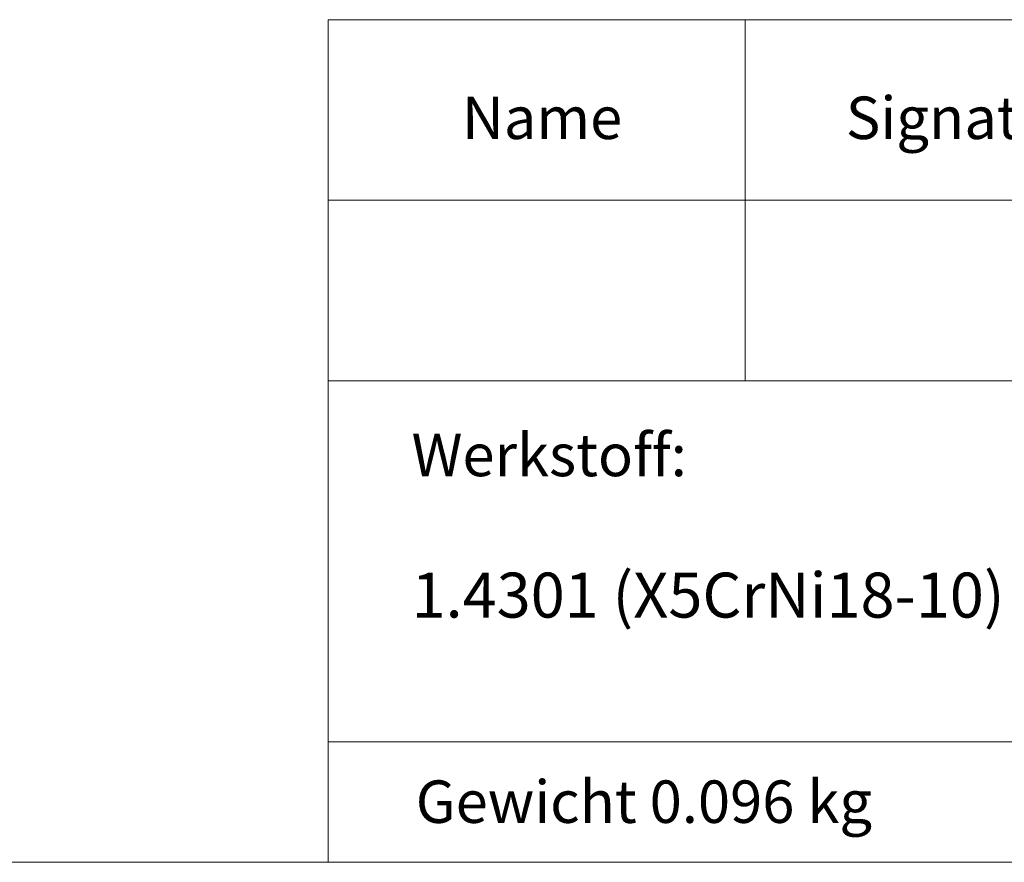
# Model space of a CAD drawing. Units: millimetres. Extents: x 5 to 292, y 5 to 205.
# Drawn here: x 149 to 183, y 5 to 35 of the extents above; entities that cross this region are included whole.
import ezdxf

# ---------------------------------------------------------------- set-up
doc = ezdxf.new("R2010")
doc.units = ezdxf.units.MM
doc.styles.add('SLDTEXTSTYLE0', font='TXT', dxfattribs={"width": 0.75})

msp = doc.modelspace()

# ---------------------------------------------------------------- linework, layer by layer
at = {"color": 7, "linetype": 'Continuous', "lineweight": 0}
for p, q in [((159.4, 34.75), (174.13, 34.75)), ((159.4, 34.75), (159.4, 28.375)), ((174.13, 34.75), (188.86, 34.75)), ((174.13, 22), (174.13, 34.75)), ((159.4, 28.375), (174.13, 28.375)), ((159.4, 22), (159.4, 28.375)), ((174.13, 28.375), (188.86, 28.375)), ((174.13, 22), (159.4, 22)), ((159.4, 22), (159.4, 9.25)), ((188.86, 22), (174.13, 22)), ((159.4, 9.25), (292, 9.25)), ((159.4, 5), (159.4, 9.25)), ((5, 5), (292, 5))]:
    msp.add_line(p, q, dxfattribs=at)

# ---------------------------------------------------------------- texts
at = {"color": 7, "linetype": 'Continuous', "lineweight": 0, "style": 'SLDTEXTSTYLE0'}
for s, insert, char_height, attachment_point in [('Name', (166.952, 32.036), 1.5, 2), ('Signatur', (181.753, 32.036), 1.5, 2), ('Werkstoff:', (162.342, 20.132), 1.5, 1), ('1.4301 (X5CrNi18-10)', (162.342, 15.227), 1.5875, 1), ('Gewicht 0.096 kg', (170.548, 7.89), 1.5, 2)]:
    msp.add_mtext(s, dxfattribs=dict(at, insert=insert, char_height=char_height, attachment_point=attachment_point))

doc.saveas('drawing.dxf')
